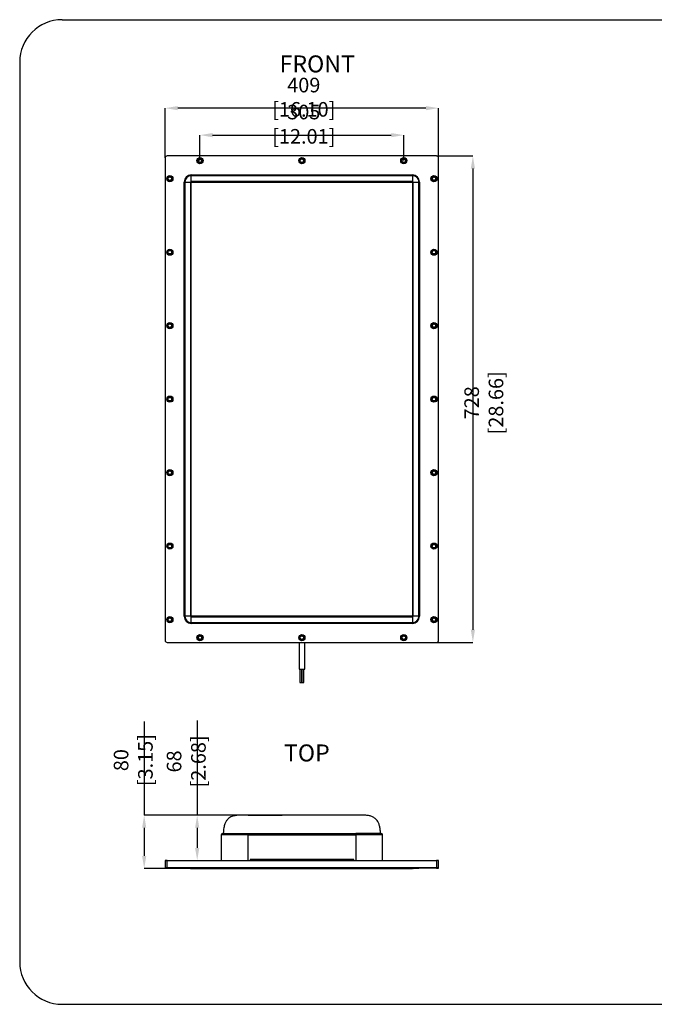
# Model space of a CAD drawing. Units: millimetres. Extents: x 69 to 1126, y 56 to 792.
# Drawn here: x 69 to 543, y 56 to 792 of the extents above; entities that cross this region are included whole.
import ezdxf

# ---------------------------------------------------------------- set-up
doc = ezdxf.new("R2010")
doc.units = ezdxf.units.MM
doc.header["$PDSIZE"] = -1
doc.layers.add('标注层', color=1, linetype='Continuous', lineweight=25)
doc.layers.add('细实线层', color=7, linetype='Continuous')
doc.styles.add('SLDTEXTSTYLE0', font='TXT', dxfattribs={"width": 0.7})
doc.dimstyles.new('SLDDIMSTYLE0', dxfattribs={"dimtxt": 10.914062, "dimasz": 9.438184, "dimexe": 0, "dimexo": 0.0625, "dimgap": 2.728516, "dimtad": 2, "dimlfac": 2, "dimrnd": 1e-09, "dimzin": 12, "dimdsep": 46, "dimtxsty": 'SLDTEXTSTYLE0', "dimsah": 1, "dimcen": 0.09, "dimadec": 0, "dimazin": 3, "dimtfac": 1, "dimtofl": 0, "dimtmove": 0, "dimatfit": 3, "dimfxl": 1, "dimfrac": 2, "dimtolj": 1, "dimtzin": 12, "dimarcsym": 0})

# ---------------------------------------------------------------- blocks, each defined once
blk = doc.blocks.new('*D11')
at = {"layer": 'DEFPOINTS', "linetype": 'ByBlock', "transparency": 16777216}
for p in [(203.37, 686.9), (355.87, 686.9)]:
    blk.add_point(p, dxfattribs=at)
at = {"layer": '标注层', "color": 0, "linetype": 'ByBlock', "lineweight": -2, "transparency": 16777216}
for p, q in [((203.37, 686.96), (203.37, 706)), ((212.81, 706), (346.43, 706)), ((355.87, 686.96), (355.87, 706))]:
    blk.add_line(p, q, dxfattribs=at)
at = {"layer": '标注层', "color": 0, "linetype": 'ByBlock', "transparency": 16777216}
for points in [[(203.37, 706), (212.81, 704.42), (212.81, 707.57)], [(355.87, 706), (346.43, 704.42), (346.43, 707.57)]]:
    blk.add_solid(points, dxfattribs=at)
at = {"layer": '标注层', "color": 0, "linetype": 'ByBlock', "transparency": 16777216, "insert": (281.04, 714.18), "char_height": 10.9141, "attachment_point": 5, "style": 'SLDTEXTSTYLE0'}
blk.add_mtext('\\A1;305 [12.01]', dxfattribs=at)
blk = doc.blocks.new('*D12')
at = {"layer": 'DEFPOINTS', "linetype": 'ByBlock', "transparency": 16777216}
for p in [(177.37, 688.9), (381.87, 688.9)]:
    blk.add_point(p, dxfattribs=at)
at = {"layer": '标注层', "color": 0, "linetype": 'ByBlock', "lineweight": -2, "transparency": 16777216}
for p, q in [((177.37, 688.96), (177.37, 726.19)), ((372.43, 726.19), (186.81, 726.19)), ((381.87, 688.96), (381.87, 726.19))]:
    blk.add_line(p, q, dxfattribs=at)
at = {"layer": '标注层', "color": 0, "linetype": 'ByBlock', "transparency": 16777216}
for points in [[(177.37, 726.19), (186.81, 727.76), (186.81, 724.61)], [(381.87, 726.19), (372.43, 727.76), (372.43, 724.61)]]:
    blk.add_solid(points, dxfattribs=at)
at = {"layer": '标注层', "color": 0, "linetype": 'ByBlock', "transparency": 16777216, "insert": (281.04, 734.37), "char_height": 10.9141, "attachment_point": 5, "style": 'SLDTEXTSTYLE0'}
blk.add_mtext('\\A1;409 [16.10]', dxfattribs=at)
blk = doc.blocks.new('*D13')
at = {"layer": 'DEFPOINTS', "linetype": 'ByBlock', "transparency": 16777216}
for p in [(380.37, 690.4), (380.37, 326.4)]:
    blk.add_point(p, dxfattribs=at)
at = {"layer": '标注层', "color": 0, "linetype": 'ByBlock', "lineweight": -2, "transparency": 16777216}
for p, q in [((380.43, 690.4), (407.53, 690.4)), ((407.53, 680.96), (407.53, 335.84)), ((380.43, 326.4), (407.53, 326.4))]:
    blk.add_line(p, q, dxfattribs=at)
at = {"layer": '标注层', "color": 0, "linetype": 'ByBlock', "transparency": 16777216}
for points in [[(407.53, 690.4), (405.95, 680.96), (409.1, 680.96)], [(407.53, 326.4), (405.95, 335.84), (409.1, 335.84)]]:
    blk.add_solid(points, dxfattribs=at)
at = {"layer": '标注层', "color": 0, "linetype": 'ByBlock', "transparency": 16777216, "insert": (415.71, 505.67), "char_height": 10.9141, "attachment_point": 5, "rotation": 90, "style": 'SLDTEXTSTYLE0'}
blk.add_mtext('\\A1;728 [28.66]', dxfattribs=at)
blk = doc.blocks.new('*D18')
at = {"layer": 'DEFPOINTS', "linetype": 'ByBlock', "transparency": 16777216}
for p in [(279.62, 197.11), (177.37, 163.11)]:
    blk.add_point(p, dxfattribs=at)
at = {"layer": '标注层', "color": 0, "linetype": 'ByBlock', "lineweight": -2, "transparency": 16777216}
for p, q in [((201.31, 268.03), (201.31, 197.11)), ((279.55, 197.11), (201.31, 197.11)), ((201.31, 187.67), (201.31, 172.55)), ((177.43, 163.11), (201.31, 163.11))]:
    blk.add_line(p, q, dxfattribs=at)
at = {"layer": '标注层', "color": 0, "linetype": 'ByBlock', "transparency": 16777216}
for points in [[(201.31, 197.11), (199.73, 187.67), (202.88, 187.67)], [(201.31, 163.11), (199.73, 172.55), (202.88, 172.55)]]:
    blk.add_solid(points, dxfattribs=at)
at = {"layer": '标注层', "color": 0, "linetype": 'ByBlock', "transparency": 16777216, "insert": (193.12, 237.29), "char_height": 10.9141, "attachment_point": 5, "rotation": 90, "style": 'SLDTEXTSTYLE0'}
blk.add_mtext('\\A1;68 [2.68]', dxfattribs=at)
blk = doc.blocks.new('*D19')
at = {"layer": 'DEFPOINTS', "linetype": 'ByBlock', "transparency": 16777216}
for p in [(279.62, 197.11), (196.88, 157.11)]:
    blk.add_point(p, dxfattribs=at)
at = {"layer": '标注层', "color": 0, "linetype": 'ByBlock', "lineweight": -2, "transparency": 16777216}
for p, q in [((161.67, 267.1), (161.67, 197.11)), ((279.55, 197.11), (161.67, 197.11)), ((161.67, 187.67), (161.67, 166.55)), ((196.82, 157.11), (161.67, 157.11))]:
    blk.add_line(p, q, dxfattribs=at)
at = {"layer": '标注层', "color": 0, "linetype": 'ByBlock', "transparency": 16777216}
for points in [[(161.67, 197.11), (160.09, 187.67), (163.24, 187.67)], [(161.67, 157.11), (160.09, 166.55), (163.24, 166.55)]]:
    blk.add_solid(points, dxfattribs=at)
at = {"layer": '标注层', "color": 0, "linetype": 'ByBlock', "transparency": 16777216, "insert": (153.48, 238.27), "char_height": 10.9141, "attachment_point": 5, "rotation": 90, "style": 'SLDTEXTSTYLE0'}
blk.add_mtext('\\A1;80 [3.15]', dxfattribs=at)

msp = doc.modelspace()

# ---------------------------------------------------------------- linework, layer by layer
at = {"color": 7, "linetype": 'Continuous', "lineweight": 25}
for p, q in [((177.3671, 688.9023), (177.3671, 327.9023)), ((380.3671, 690.4023), (178.8671, 690.4023)), ((381.8671, 327.9023), (381.8671, 688.9023)), ((191.6041, 345.9023), (191.6041, 670.9023)), ((192.1297, 670.9023), (191.6041, 670.9023)), ((192.1297, 670.9023), (192.1297, 345.9023)), ((196.3545, 670.9023), (196.3545, 345.9023)), ((196.8671, 675.6397), (196.8671, 676.1653)), ((196.8671, 676.1653), (362.3671, 676.1653)), ((196.8671, 671.4149), (196.8671, 675.6397)), ((362.3671, 675.6397), (196.8671, 675.6397)), ((362.3671, 671.4149), (196.8671, 671.4149)), ((196.8801, 670.8893), (362.3541, 670.8893)), ((196.8801, 345.9153), (196.8801, 670.8893)), ((362.3541, 670.8893), (362.3541, 345.9153)), ((362.3671, 675.6397), (362.3671, 676.1653)), ((362.3671, 675.6397), (362.3671, 671.4149)), ((362.8797, 345.9023), (362.8797, 670.9023)), ((362.8797, 670.9023), (367.1045, 670.9023)), ((367.1045, 345.9023), (367.1045, 670.9023)), ((367.1045, 670.9023), (367.6301, 670.9023)), ((367.6301, 670.9023), (367.6301, 345.9023)), ((192.1297, 345.9023), (191.6041, 345.9023)), ((196.3545, 345.9023), (192.1297, 345.9023)), ((196.8671, 345.3897), (362.3671, 345.3897)), ((196.8671, 341.1649), (196.8671, 345.3897)), ((196.8671, 341.1649), (362.3671, 341.1649)), ((196.8671, 341.1649), (196.8671, 340.6393)), ((362.3671, 340.6393), (196.8671, 340.6393)), ((362.3541, 345.9153), (196.8801, 345.9153)), ((362.3671, 345.3897), (362.3671, 341.1649)), ((362.3671, 341.1649), (362.3671, 340.6393)), ((367.1045, 345.9023), (362.8797, 345.9023)), ((367.6301, 345.9023), (367.1045, 345.9023)), ((178.8671, 326.4023), (380.3671, 326.4023)), ((277.4921, 326.4023), (277.4921, 306.4023)), ((281.7421, 306.4023), (281.7421, 326.4023)), ((277.4921, 306.4023), (279.6171, 306.4023)), ((278.1921, 306.4023), (278.1921, 296.4023)), ((279.5921, 296.4023), (279.5921, 306.4023)), ((279.6171, 306.4023), (281.7421, 306.4023)), ((279.6421, 306.4023), (279.6421, 296.4023)), ((281.0421, 296.4023), (281.0421, 306.4023)), ((278.1921, 296.4023), (278.8921, 296.4023)), ((278.8921, 296.4023), (279.5921, 296.4023)), ((279.6421, 296.4023), (280.3421, 296.4023)), ((280.3421, 296.4023), (281.0421, 296.4023)), ((264.8082, 197.1096), (264.8706, 197.1096)), ((275.2336, 197.1096), (264.8706, 197.1096)), ((279.6171, 197.1096), (276.1397, 197.1096)), ((239.3671, 182.4596), (219.3671, 182.4596)), ((219.3671, 182.4596), (219.3671, 163.1096)), ((239.3671, 182.4596), (239.3671, 183.3596)), ((239.3671, 183.3596), (319.8671, 183.3596)), ((239.3671, 182.4596), (319.8671, 182.4596)), ((319.8671, 182.4596), (319.8671, 183.3596)), ((339.8671, 182.4596), (319.8671, 182.4596)), ((339.8671, 163.1096), (339.8671, 182.4596)), ((177.3671, 163.1096), (177.3671, 157.8596)), ((178.8671, 163.1096), (177.3671, 163.1096)), ((178.8671, 157.8596), (178.8671, 163.1096)), ((178.8671, 163.1096), (380.3671, 163.1096)), ((240.8258, 163.8596), (240.8258, 163.1096)), ((243.1171, 163.8596), (240.8258, 163.8596)), ((316.1171, 163.8596), (243.1171, 163.8596)), ((318.4084, 163.8596), (316.1171, 163.8596)), ((318.4084, 163.1096), (318.4084, 163.8596)), ((380.3671, 163.1096), (380.3671, 157.8596)), ((381.8671, 163.1096), (380.3671, 163.1096)), ((381.8671, 157.8596), (381.8671, 163.1096)), ((177.3671, 157.8596), (178.8671, 157.8596)), ((177.3671, 157.8596), (177.3671, 157.3596)), ((177.3671, 157.3596), (178.8671, 157.3596)), ((178.8671, 157.8596), (380.3671, 157.8596)), ((178.8671, 157.3596), (178.8671, 157.8596)), ((380.3671, 157.3596), (178.8671, 157.3596)), ((196.8671, 157.3458), (192.1297, 157.3458)), ((192.1297, 157.3458), (196.3545, 157.1234)), ((196.8671, 157.3458), (196.8671, 157.3596)), ((362.3671, 157.3458), (196.8671, 157.3458)), ((196.8671, 157.1234), (196.8671, 157.3458)), ((362.3671, 157.1234), (196.8671, 157.1234)), ((196.8801, 157.1096), (362.3541, 157.1096)), ((362.3671, 157.3458), (362.3671, 157.3596)), ((367.1045, 157.3458), (362.3671, 157.3458)), ((362.3671, 157.3458), (362.3671, 157.1234)), ((362.8797, 157.1234), (367.1045, 157.3458)), ((380.3671, 157.8596), (381.8671, 157.8596)), ((380.3671, 157.8596), (380.3671, 157.3596)), ((380.3671, 157.3596), (381.8671, 157.3596)), ((381.8671, 157.3596), (381.8671, 157.8596))]:
    msp.add_line(p, q, dxfattribs=at)
at = {"color": 8, "linetype": 'Continuous', "lineweight": 25}
for p, q in [((239.3671, 163.1096), (239.3671, 182.4596)), ((319.8671, 182.4596), (319.8671, 163.1096)), ((243.1171, 163.1096), (243.1171, 163.8596)), ((316.1171, 163.1096), (316.1171, 163.8596))]:
    msp.add_line(p, q, dxfattribs=at)
at = {"color": 7, "linetype": 'Continuous', "lineweight": 25, "flags": 128}
for points in [[(192.1297, 670.9023), (194.2421, 670.9023), (195.8142, 670.9023), (196.2133, 670.9023), (196.3161, 670.9023), (196.3434, 670.9023), (196.3509, 670.9023), (196.3532, 670.9023), (196.3545, 670.9023)], [(279.6171, 197.1096), (279.6171, 197.1096)], [(220.8671, 183.3596), (220.8671, 183.3596)], [(338.3671, 183.3596), (338.3671, 183.3596)]]:
    msp.add_lwpolyline(points, dxfattribs=at)
at = {"color": 7, "linetype": 'Continuous', "lineweight": 25}
for centre, radius in [((203.3671, 686.9023), 2.3), ((203.3671, 686.9023), 1.825), ((203.3671, 686.9023), 1.8), ((203.3671, 686.9023), 1.3), ((279.6171, 686.9023), 2.3), ((279.6171, 686.9023), 1.825), ((279.6171, 686.9023), 1.8), ((279.6171, 686.9023), 1.3), ((355.8671, 686.9023), 2.3), ((355.8671, 686.9023), 1.825), ((355.8671, 686.9023), 1.8), ((355.8671, 686.9023), 1.3), ((180.8671, 673.4023), 2.3), ((180.8671, 673.4023), 1.825), ((180.8671, 673.4023), 1.8), ((180.8671, 673.4023), 1.3), ((378.3671, 673.4023), 2.3), ((378.3671, 673.4023), 1.825), ((378.3671, 673.4023), 1.8), ((378.3671, 673.4023), 1.3), ((180.8671, 618.4023), 2.3), ((180.8671, 618.4023), 1.825), ((180.8671, 618.4023), 1.8), ((180.8671, 618.4023), 1.3), ((378.3671, 618.4023), 2.3), ((378.3671, 618.4023), 1.825), ((378.3671, 618.4023), 1.8), ((378.3671, 618.4023), 1.3), ((180.8671, 563.4023), 2.3), ((180.8671, 563.4023), 1.825), ((180.8671, 563.4023), 1.8), ((180.8671, 563.4023), 1.3), ((378.3671, 563.4023), 2.3), ((378.3671, 563.4023), 1.825), ((378.3671, 563.4023), 1.8), ((378.3671, 563.4023), 1.3), ((180.8671, 508.4023), 2.3), ((180.8671, 508.4023), 1.825), ((180.8671, 508.4023), 1.8), ((180.8671, 508.4023), 1.3), ((378.3671, 508.4023), 2.3), ((378.3671, 508.4023), 1.825), ((378.3671, 508.4023), 1.8), ((378.3671, 508.4023), 1.3), ((180.8671, 453.4023), 2.3), ((180.8671, 453.4023), 1.825), ((180.8671, 453.4023), 1.8), ((180.8671, 453.4023), 1.3), ((378.3671, 453.4023), 2.3), ((378.3671, 453.4023), 1.825), ((378.3671, 453.4023), 1.8), ((378.3671, 453.4023), 1.3), ((180.8671, 398.4023), 2.3), ((180.8671, 398.4023), 1.825), ((180.8671, 398.4023), 1.8), ((180.8671, 398.4023), 1.3), ((378.3671, 398.4023), 2.3), ((378.3671, 398.4023), 1.825), ((378.3671, 398.4023), 1.8), ((378.3671, 398.4023), 1.3), ((180.8671, 343.4023), 2.3), ((180.8671, 343.4023), 1.825), ((180.8671, 343.4023), 1.8), ((180.8671, 343.4023), 1.3), ((378.3671, 343.4023), 2.3), ((378.3671, 343.4023), 1.825), ((378.3671, 343.4023), 1.8), ((378.3671, 343.4023), 1.3), ((203.3671, 329.9023), 2.3), ((203.3671, 329.9023), 1.825), ((203.3671, 329.9023), 1.8), ((279.6171, 329.9023), 2.3), ((279.6171, 329.9023), 1.825), ((279.6171, 329.9023), 1.8), ((355.8671, 329.9023), 2.3), ((355.8671, 329.9023), 1.825), ((355.8671, 329.9023), 1.8), ((203.3671, 329.9023), 1.3), ((279.6171, 329.9023), 1.3), ((355.8671, 329.9023), 1.3)]:
    msp.add_circle(centre, radius, dxfattribs=at)
for centre, radius, start, end in [((178.8671, 688.9023), 1.5, 90, 180), ((380.3671, 688.9023), 1.5, 0, 90), ((196.8671, 670.9023), 5.263, 90, 180), ((196.8671, 670.9023), 4.7374, 90, 180), ((362.3671, 670.9023), 5.263, 0, 90), ((362.3671, 670.9023), 4.7374, 359.9999967, 90), ((196.8671, 345.9023), 5.263, 180, 270), ((196.8671, 345.9023), 4.7374, 180, 270), ((362.3671, 345.9023), 4.7374, 270, 0), ((362.3671, 345.9023), 5.263, 270, 0), ((178.8671, 327.9023), 1.5, 180, 270), ((380.3671, 327.9023), 1.5, 270, 0), ((220.2671, 182.4596), 0.9, 90, 180), ((338.9671, 182.4596), 0.9, 0, 90), ((191.6041, 147.3596), 10, 86.9872125, 90), ((367.6301, 147.3596), 10, 90, 93.0127875)]:
    msp.add_arc(centre, radius, start, end, dxfattribs=at)
for points, knots in [([(196.6112, 671.1594), (196.5901, 671.1382), (196.5474, 671.0952), (196.4615, 671.0098), (196.3972, 670.9452), (196.3545, 670.9023)], [0, 0, 0, 0, 0.24684029, 0.50000685, 1, 1, 1, 1]), ([(196.8671, 671.4149), (196.8244, 671.3724), (196.7601, 671.3083), (196.6751, 671.2228), (196.6323, 671.1804), (196.6112, 671.1594)], [0, 0, 0, 0, 0.500033693, 0.753038514, 1, 1, 1, 1]), ([(362.6242, 671.1582), (362.603, 671.1793), (362.56, 671.222), (362.4747, 671.3079), (362.41, 671.3722), (362.3671, 671.4149)], [0, 0, 0, 0, 0.24683959, 0.50000579, 1, 1, 1, 1]), ([(362.8797, 670.9023), (362.8372, 670.945), (362.7731, 671.0093), (362.6877, 671.0943), (362.6452, 671.1371), (362.6242, 671.1582)], [0, 0, 0, 0, 0.50002726, 0.75303489, 1, 1, 1, 1]), ([(196.3545, 345.9023), (196.397, 345.8596), (196.4611, 345.7953), (196.5465, 345.7103), (196.589, 345.6675), (196.61, 345.6464)], [0, 0, 0, 0, 0.50003369, 0.75303851, 1, 1, 1, 1]), ([(196.61, 345.6464), (196.6312, 345.6253), (196.6742, 345.5826), (196.7595, 345.4967), (196.8242, 345.4324), (196.8671, 345.3897)], [0, 0, 0, 0, 0.24683661, 0.49999939, 1, 1, 1, 1]), ([(362.3671, 345.3897), (362.4098, 345.4322), (362.4741, 345.4962), (362.5591, 345.5817), (362.6019, 345.6242), (362.623, 345.6452)], [0, 0, 0, 0, 0.500044265, 0.753007212, 1, 1, 1, 1]), ([(362.623, 345.6452), (362.6441, 345.6664), (362.6868, 345.7094), (362.7727, 345.7947), (362.837, 345.8594), (362.8797, 345.9023)], [0, 0, 0, 0, 0.24683679, 0.49999939, 1, 1, 1, 1]), ([(239.5345, 197.1096), (239.5253, 197.1096), (239.5073, 197.1096), (239.3711, 197.1096), (239.1754, 197.1096), (238.9272, 197.1096), (238.6423, 197.1096), (238.3316, 197.1096), (238.0043, 197.1096), (237.6651, 197.1096), (237.2886, 197.1095), (236.8761, 197.1094), (236.4296, 197.1092), (235.9924, 197.1089), (235.5679, 197.1085), (235.1578, 197.1077), (234.7627, 197.1065), (234.3962, 197.1046), (234.0563, 197.1018), (233.7495, 197.0982), (233.4431, 197.093), (233.1648, 197.087), (232.7416, 197.0739), (232.0755, 197.0415), (231.1933, 196.9732), (230.0328, 196.8252), (228.7053, 196.554), (227.2451, 196.0906), (225.7214, 195.342), (224.2512, 194.2276), (223.1785, 192.9106), (222.4546, 191.6099), (221.9703, 190.4748), (221.5449, 189.1404), (221.189, 187.5271), (220.9211, 185.5614), (220.8858, 184.1227), (220.8671, 183.3596)], [0, 0, 0, 0, 0.06431982, 0.12518537, 0.1827738, 0.23724826, 0.28875774, 0.33659199, 0.3818106, 0.42451423, 0.46479093, 0.51359853, 0.55857586, 0.59982845, 0.63743363, 0.67144332, 0.70188691, 0.72877392, 0.74937835, 0.76724491, 0.78235656, 0.79469242, 0.80597348, 0.81791874, 0.83046744, 0.84352011, 0.85786961, 0.87395477, 0.89120474, 0.90896106, 0.92751667, 0.93727387, 0.94732013, 0.95785109, 0.97006875, 0.98412537, 1, 1, 1, 1]), ([(239.5345, 197.1066), (240.254, 197.1078), (242.0577, 197.1109), (244.913, 197.1092), (248.0738, 197.1097), (252.4743, 197.1095), (258.0643, 197.1096), (262.6295, 197.1096), (264.8706, 197.1096)], [0, 0, 0, 0, 0.08518547, 0.21357107, 0.33809543, 0.45944769, 0.73462882, 1, 1, 1, 1]), ([(276.1397, 197.1096), (276.0272, 197.1096), (275.8022, 197.1096), (275.5038, 197.1096), (275.3219, 197.1096), (275.2522, 197.1096), (275.2336, 197.1096)], [0, 0, 0, 0, 0.29740152, 0.59480304, 0.89220455, 1, 1, 1, 1]), ([(338.3671, 183.3596), (338.3569, 183.9126), (338.3374, 184.9737), (338.1915, 186.4797), (337.9826, 187.8063), (337.7033, 189.0588), (337.348, 190.2362), (336.9007, 191.3498), (336.3118, 192.4822), (335.5406, 193.5785), (334.5525, 194.5615), (333.5015, 195.3162), (332.4039, 195.8951), (331.2516, 196.3375), (330.0474, 196.6636), (328.7838, 196.8893), (327.6132, 197.0152), (326.5798, 197.0755), (325.8935, 197.0966), (325.4418, 197.1041), (325.2352, 197.1064), (325.0967, 197.1076), (324.9662, 197.1084), (324.7964, 197.1092), (324.4969, 197.1098), (324.2775, 197.1095), (324.0607, 197.1096), (323.6978, 197.1096), (323.2228, 197.1096), (322.6153, 197.1096), (321.8384, 197.1096), (320.98, 197.1096), (319.9637, 197.1096), (318.7906, 197.1096), (317.4682, 197.1096), (316.0125, 197.1096), (314.4325, 197.1096), (312.4564, 197.1096), (310.0697, 197.1096), (307.3294, 197.1096), (304.4801, 197.1096), (301.5412, 197.1096), (298.5116, 197.1096), (293.8983, 197.1096), (287.5855, 197.1096), (282.3242, 197.1096), (279.6171, 197.1096)], [0, 0, 0, 0, 0.02015974, 0.03868848, 0.05561056, 0.07088719, 0.08876612, 0.1055909, 0.12196535, 0.14560581, 0.16821906, 0.19029978, 0.21191948, 0.23352112, 0.25642379, 0.28103222, 0.30651597, 0.32643458, 0.33947242, 0.34379713, 0.34558694, 0.34721948, 0.34879812, 0.35044, 0.3543049, 0.3660327, 0.38467807, 0.40110632, 0.42076262, 0.44312867, 0.46027049, 0.47774445, 0.49578786, 0.51422222, 0.53320155, 0.55269775, 0.57266923, 0.59344017, 0.62566214, 0.65931274, 0.69414909, 0.73014815, 0.76728566, 0.80553613, 0.89994394, 1, 1, 1, 1]), ([(220.2671, 183.3596), (220.2676, 183.3596), (220.2686, 183.3596), (220.2768, 183.3596), (220.2899, 183.3596), (220.3084, 183.3596), (220.3321, 183.3596), (220.3611, 183.3596), (220.3954, 183.3596), (220.4349, 183.3596), (220.4797, 183.3596), (220.5298, 183.3596), (220.6739, 183.3596), (220.9816, 183.3596), (221.5888, 183.3596), (222.3785, 183.3596), (223.3603, 183.3596), (224.5153, 183.3596), (225.8375, 183.3596), (227.3026, 183.3596), (228.8858, 183.3596), (230.5659, 183.3596), (232.3011, 183.3596), (234.0807, 183.3596), (235.4742, 183.3596), (236.4659, 183.3596), (237.043, 183.3596), (237.6217, 183.3596), (238.202, 183.3596), (238.784, 183.3596), (239.1726, 183.3596), (239.3671, 183.3596)], [0, 0, 0, 0, 0.01061467, 0.02121627, 0.03180773, 0.042392, 0.05297199, 0.06355066, 0.07413094, 0.08471579, 0.09530813, 0.1059109, 0.11652703, 0.17826337, 0.24000846, 0.30431811, 0.36863653, 0.43431456, 0.50000156, 0.5656796, 0.6313666, 0.69567624, 0.75999466, 0.82173101, 0.8834761, 0.90292571, 0.92233959, 0.94173584, 0.96113258, 0.98054794, 1, 1, 1, 1]), ([(319.8671, 183.3596), (319.9732, 183.3596), (320.1853, 183.3596), (320.5032, 183.3596), (320.8207, 183.3596), (321.1376, 183.3596), (321.4541, 183.3596), (321.7701, 183.3596), (322.0856, 183.3596), (322.4007, 183.3596), (322.7152, 183.3596), (323.0293, 183.3596), (323.846, 183.3596), (325.1534, 183.3596), (326.9329, 183.3596), (328.6682, 183.3596), (330.3482, 183.3596), (331.9316, 183.3596), (333.3966, 183.3596), (334.7188, 183.3596), (335.8738, 183.3596), (336.8557, 183.3596), (337.6454, 183.3596), (338.2526, 183.3596), (338.5805, 183.3596), (338.7485, 183.3596), (338.8283, 183.3596), (338.8904, 183.3596), (338.9344, 183.3596), (338.962, 183.3596), (338.9654, 183.3596), (338.9671, 183.3596)], [0, 0, 0, 0, 0.010614666, 0.021216269, 0.031807735, 0.042391995, 0.052971988, 0.063550656, 0.074130942, 0.084715787, 0.09530813, 0.105910902, 0.116527025, 0.178263373, 0.240008463, 0.304318106, 0.368636527, 0.434314562, 0.500001561, 0.565679596, 0.631366596, 0.69567624, 0.759994662, 0.821731009, 0.883476098, 0.902925708, 0.922339594, 0.94173584, 0.961132578, 0.980547939, 1, 1, 1, 1]), ([(196.6112, 157.1155), (196.5901, 157.1156), (196.5474, 157.1158), (196.4615, 157.1182), (196.3972, 157.1213), (196.3545, 157.1234)], [0, 0, 0, 0, 0.24684029, 0.50000685, 1, 1, 1, 1]), ([(196.8671, 157.1234), (196.8244, 157.1213), (196.7601, 157.1182), (196.6751, 157.1159), (196.6323, 157.1156), (196.6112, 157.1155)], [0, 0, 0, 0, 0.500033693, 0.753038514, 1, 1, 1, 1]), ([(362.6242, 157.1155), (362.603, 157.1156), (362.56, 157.1158), (362.4747, 157.1182), (362.41, 157.1213), (362.3671, 157.1234)], [0, 0, 0, 0, 0.24683959, 0.50000579, 1, 1, 1, 1]), ([(362.8797, 157.1234), (362.8372, 157.1213), (362.7731, 157.1182), (362.6877, 157.1159), (362.6452, 157.1156), (362.6242, 157.1155)], [0, 0, 0, 0, 0.50002726, 0.75303489, 1, 1, 1, 1])]:
    msp.add_open_spline(points, degree=3, knots=knots, dxfattribs=at)
for points in [[(196.3545, 670.9023), (196.5295, 670.898), (196.7048, 670.8936), (196.8801, 670.8893)], [(196.8671, 671.4149), (196.8714, 671.2399), (196.8757, 671.0646), (196.8801, 670.8893)], [(362.3671, 671.4149), (362.3628, 671.2399), (362.3584, 671.0646), (362.3541, 670.8893)], [(362.8797, 670.9023), (362.7047, 670.898), (362.5294, 670.8936), (362.3541, 670.8893)], [(196.3545, 345.9023), (196.5295, 345.9066), (196.7048, 345.9109), (196.8801, 345.9153)], [(196.8801, 345.9153), (196.8757, 345.74), (196.8714, 345.5647), (196.8671, 345.3897)], [(362.3541, 345.9153), (362.5294, 345.9109), (362.7047, 345.9066), (362.8797, 345.9023)], [(362.3671, 345.3897), (362.3628, 345.5647), (362.3584, 345.74), (362.3541, 345.9153)], [(196.3545, 157.1234), (196.5295, 157.1142), (196.7048, 157.1096), (196.8801, 157.1096)], [(196.8671, 157.1234), (196.8714, 157.1142), (196.8757, 157.1096), (196.8801, 157.1096)], [(362.8797, 157.1234), (362.7047, 157.1142), (362.5294, 157.1096), (362.3541, 157.1096)], [(362.3671, 157.1234), (362.3628, 157.1142), (362.3584, 157.1096), (362.3541, 157.1096)]]:
    msp.add_open_spline(points, degree=3, dxfattribs=at)
at = {"color": 8, "linetype": 'Continuous', "lineweight": 25}
for points, knots in [([(220.8671, 183.3596), (220.8699, 183.3596), (220.8745, 183.3596), (220.8492, 183.3596), (220.9261, 183.3596), (221.2713, 183.3596), (222.1016, 183.3596), (223.4937, 183.3596), (225.3329, 183.3596), (227.5869, 183.3596), (230.1677, 183.3596), (233.0163, 183.3596), (236.4137, 183.3596), (240.2748, 183.3596), (244.5309, 183.3596), (248.7987, 183.3596), (253.0672, 183.3596), (263.3421, 183.3596), (272.1908, 183.3596), (279.6171, 183.3596)], [0, 0, 0, 0, 0.05877713, 0.09666476, 0.13473762, 0.17243029, 0.20979596, 0.24934865, 0.28889529, 0.32844974, 0.36800351, 0.40762161, 0.44724025, 0.5010437, 0.55495507, 0.60912968, 0.66340452, 0.7175136, 1, 1, 1, 1]), ([(338.3671, 183.3596), (338.3623, 183.3596), (338.3544, 183.3596), (338.3971, 183.3596), (338.4056, 183.3596), (338.0278, 183.3596), (337.1335, 183.3596), (335.7559, 183.3596), (333.9178, 183.3596), (331.6635, 183.3596), (329.091, 183.3596), (326.2336, 183.3596), (323.1663, 183.3596), (321.0322, 183.3596), (319.9546, 183.3596)], [0, 0, 0, 0, 0.120331681, 0.196727828, 0.273082449, 0.351501661, 0.42991245, 0.509734384, 0.591859143, 0.671683771, 0.753828539, 0.833772586, 0.916060867, 1, 1, 1, 1])]:
    msp.add_open_spline(points, degree=3, knots=knots, dxfattribs=at)
at = {"layer": '细实线层'}
for p, q in [((100.3088, 792.385), (1050.0148, 792.385)), ((68.5588, 760.635), (68.5588, 87.281)), ((100.3088, 55.531), (1050.0148, 55.531))]:
    msp.add_line(p, q, dxfattribs=at)
for centre, start, end in [((100.3088, 760.635), 90, 180), ((100.3088, 87.281), 180, 270)]:
    msp.add_arc(centre, 31.75, start, end, dxfattribs=at)

# ---------------------------------------------------------------- texts
at = {"layer": '标注层', "char_height": 12.7, "attachment_point": 1, "style": 'SLDTEXTSTYLE0'}
for s, insert in [('FRONT', (262.9452, 765.6482)), ('TOP', (266.2442, 249.9978))]:
    msp.add_mtext(s, dxfattribs=dict(at, insert=insert))

# ---------------------------------------------------------------- dimensions: what is measured, and where the dimension line sits
at = {"layer": '标注层'}
for base, p1, p2, picture, middle in [((177.3671, 726.1851), (381.8671, 688.9023), (177.3671, 688.9023), '*D12', (281.0435, 726.1851)), ((355.8671, 705.9963), (203.3671, 686.9023), (355.8671, 686.9023), '*D11', (281.0434, 705.9963))]:
    dim = msp.add_linear_dim(base=base, p1=p1, p2=p2, dimstyle='SLDDIMSTYLE0', dxfattribs=at)
    dim.commit()
    dim.dimension.update_dxf_attribs({"geometry": picture, "text_midpoint": middle})
for base, p1, p2, picture, middle in [((407.5266, 326.4023), (380.3671, 690.4023), (380.3671, 326.4023), '*D13', (407.5266, 505.674)), ((161.6667, 157.1096), (279.6171, 197.1099), (196.8801, 157.1096), '*D19', (161.6667, 238.2712)), ((201.3051, 163.1096), (279.6171, 197.1099), (177.3671, 163.1096), '*D18', (201.3051, 237.2893))]:
    dim = msp.add_linear_dim(base=base, p1=p1, p2=p2, angle=90, dimstyle='SLDDIMSTYLE0', dxfattribs=at)
    dim.commit()
    dim.dimension.update_dxf_attribs({"geometry": picture, "text_midpoint": middle})

doc.saveas('drawing.dxf')
